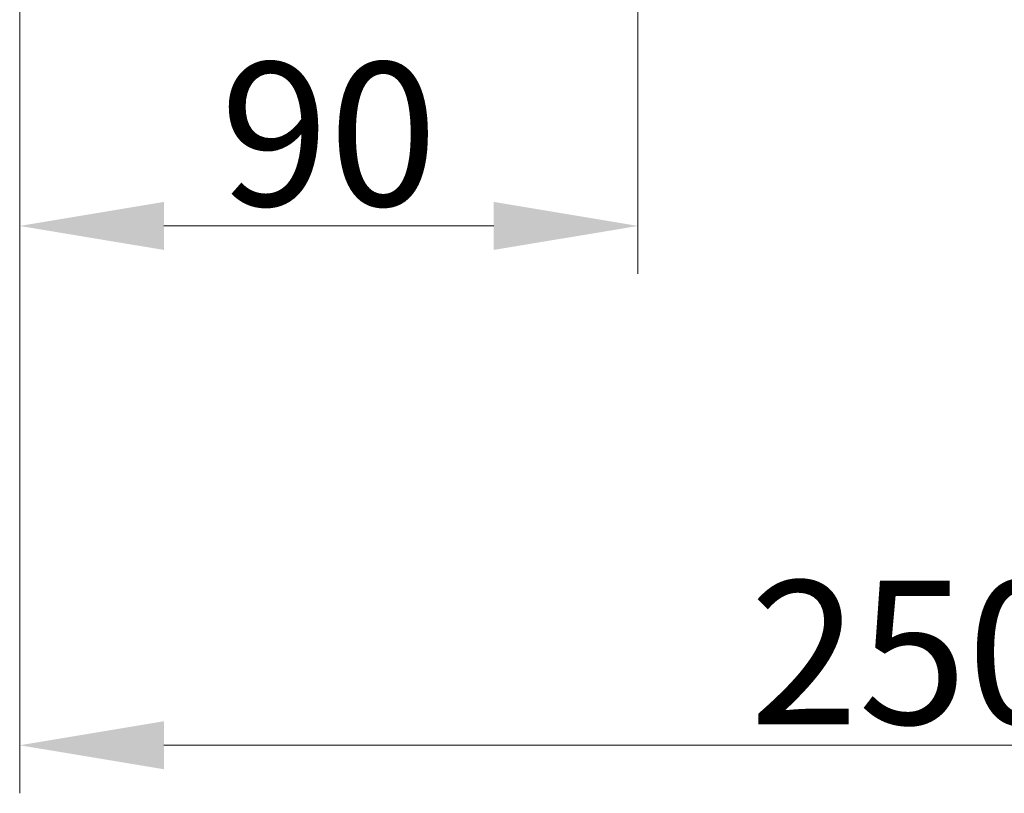
# Model space of a CAD drawing. Units: millimetres. Extents: x -210 to 210, y -148 to 148.
# Drawn here: x 12 to 33, y -20 to -4 of the extents above; entities that cross this region are included whole.
import ezdxf

# ---------------------------------------------------------------- set-up
doc = ezdxf.new("R2010")
doc.units = ezdxf.units.MM
doc.layers.add('Wymiary', color=7, linetype='Continuous', lineweight=0)
doc.styles.add('ICTEXT4', font='isocp', dxfattribs={"bigfont": 'bigfont.shx'})
doc.dimstyles.new('ISO_1', dxfattribs={"dimtxt": 2.9845, "dimasz": 3, "dimexe": 1, "dimexo": 0, "dimgap": 0, "dimtad": 1, "dimdec": 3, "dimlfac": 7, "dimrnd": 0.001, "dimtxsty": 'ICTEXT4', "dimcen": 0.09, "dimdle": 6, "dimclrd": 7, "dimclre": 7, "dimclrt": 7, "dimadec": 1, "dimazin": 2, "dimtfac": 12, "dimtdec": 3, "dimtofl": 0, "dimtmove": 0, "dimatfit": 0, "dimfxl": 1, "dimtolj": 1, "dimarcsym": 0})

# ---------------------------------------------------------------- blocks, each defined once
blk = doc.blocks.new('*X12')
at = {"layer": 'Wymiary'}
for points in [[(15.38, -18.197), (15.38, -19.197), (12.38, -18.697)], [(46.523, -19.197), (46.523, -18.197), (49.523, -18.697)]]:
    blk.add_hatch(color=7, dxfattribs=at).paths.add_polyline_path(points, flags=0)
at = {"layer": 'Wymiary', "color": 7, "lineweight": 15}
for p, q in [((12.38, -2.964), (12.38, -19.697)), ((49.523, -2.964), (49.523, -19.697)), ((46.523, -18.697), (15.38, -18.697))]:
    blk.add_line(p, q, dxfattribs=at)
at = {"layer": 'Wymiary', "color": 7, "insert": (30.951, -17.154), "char_height": 2.9845, "width": 11.938, "attachment_point": 5, "style": 'ICTEXT4'}
blk.add_mtext('250', dxfattribs=at)
blk = doc.blocks.new('*X13')
at = {"layer": 'Wymiary'}
for points in [[(15.38, -7.391), (15.38, -8.391), (12.38, -7.891)], [(22.237, -8.391), (22.237, -7.391), (25.237, -7.891)]]:
    blk.add_hatch(color=7, dxfattribs=at).paths.add_polyline_path(points, flags=0)
at = {"layer": 'Wymiary', "color": 7, "lineweight": 15}
for p, q in [((25.237, 9.665), (25.237, -8.891)), ((12.38, -2.964), (12.38, -8.891)), ((22.237, -7.891), (15.38, -7.891))]:
    blk.add_line(p, q, dxfattribs=at)
at = {"layer": 'Wymiary', "color": 7, "insert": (18.809, -6.368), "char_height": 2.9845, "width": 7.73636, "attachment_point": 5, "style": 'ICTEXT4'}
blk.add_mtext('90', dxfattribs=at)

msp = doc.modelspace()

# ---------------------------------------------------------------- dimensions: what is measured, and where the dimension line sits
at = {"layer": 'Wymiary'}
for base, p1, text, picture, middle in [((12.38, -7.89128), (25.23716, 9.66512), '90', '*X13', (18.80858, -7.89128)), ((12.38, -18.69708), (49.52286, -2.9635), '250', '*X12', (30.95143, -18.69708))]:
    dim = msp.add_linear_dim(base=base, p1=p1, p2=(12.38, -2.9635), text=text, dimstyle='ISO_1', override={"dimsah": 1, "dimtzin": 0}, dxfattribs=at)
    dim.commit()
    dim.dimension.update_dxf_attribs({"geometry": picture, "text_midpoint": middle, "dimtype": 160})

doc.saveas('drawing.dxf')
